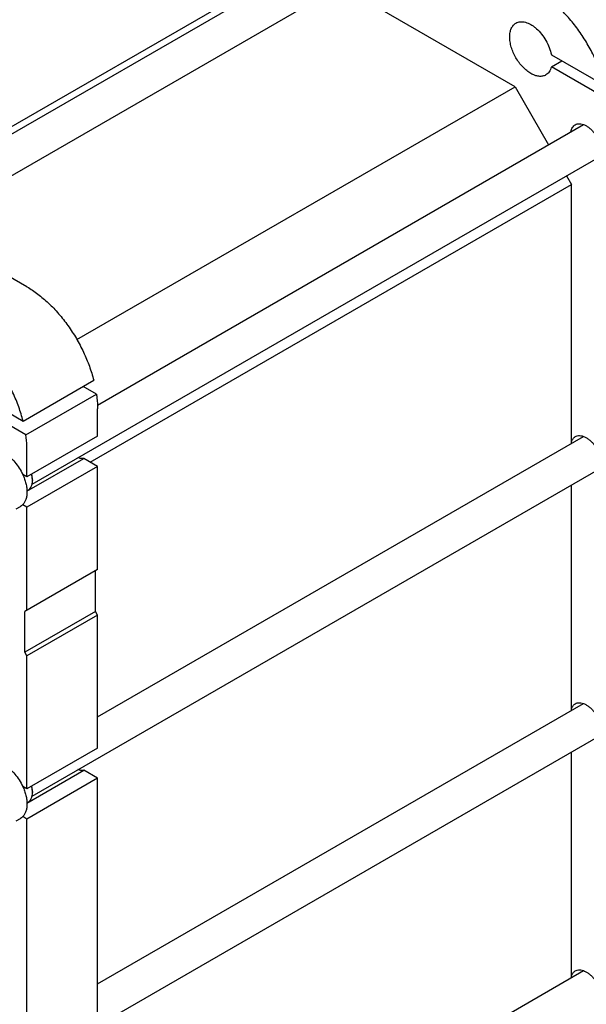
# Model space of a CAD drawing. Units: millimetres. Extents: x 0 to 6667, y -5 to 4714.
# Drawn here: x 5354 to 5922, y 1913 to 2900 of the extents above; entities that cross this region are included whole.
import ezdxf

# ---------------------------------------------------------------- set-up
doc = ezdxf.new("R2010")
doc.units = ezdxf.units.MM
doc.header["$LTSCALE"] = 366.666667
doc.layers.get('0').update_dxf_attribs({"linetype": 'CONTINUOUS'})

msp = doc.modelspace()

# ---------------------------------------------------------------- linework, layer by layer
at = {"color": 7, "linetype": 'Continuous'}
for p, q in [((5148.053, 2670.778), (5743.458, 3014.533)), ((5257.089, 2692.161), (5736.657, 2969.038)), ((5631.858, 2957.543), (5196.308, 2706.079)), ((5850.38, 2832.578), (5675.339, 2933.636)), ((5886.83, 2864.607), (5940.234, 2833.775)), ((5886.83, 2852.359), (5897.437, 2858.483)), ((5942.981, 2819.941), (5886.83, 2852.359)), ((5411.418, 2579.144), (5850.38, 2832.578)), ((5850.38, 2832.578), (5883.984, 2774.376)), ((5432.045, 2513.45), (5919.123, 2794.663)), ((5366.52, 2434.051), (5961.923, 2777.805)), ((5424.705, 2456.176), (5906.949, 2734.598)), ((5901.984, 2743.199), (5906.949, 2734.598)), ((5906.949, 2474.914), (5906.949, 2734.598)), ((5361.418, 2631.928), (5222.471, 2712.147)), ((5357.58, 2497.381), (5428.291, 2538.206)), ((5304.177, 2528.213), (5357.58, 2497.381)), ((5431.038, 2524.372), (5417.684, 2532.082)), ((5360.328, 2483.548), (5431.038, 2524.372)), ((5360.328, 2483.548), (5304.177, 2515.966)), ((5432.129, 2482.1), (5432.129, 2509.453)), ((5432.129, 2482.1), (5361.419, 2441.276)), ((5432.129, 2200.779), (5919.122, 2481.943)), ((5361.419, 2441.276), (5361.419, 2468.629)), ((5361.406, 2427.056), (5418.274, 2459.889)), ((5366.52, 2121.33), (5961.923, 2465.084)), ((5432.129, 2451.89), (5418.274, 2459.889)), ((5432.129, 2451.89), (5361.419, 2411.065)), ((5432.129, 2348.602), (5432.129, 2451.89)), ((5361.419, 2441.276), (5357.173, 2443.727)), ((5366.899, 2438.52), (5366.899, 2437.704)), ((5906.949, 2207.102), (5906.949, 2433.345)), ((5361.395, 2427.339), (5362.498, 2427.976)), ((5350.62, 2409.282), (5354.895, 2411.75)), ((5361.419, 2411.065), (5357.173, 2413.517)), ((5361.419, 2307.778), (5361.419, 2411.065)), ((5432.129, 2348.602), (5359.298, 2306.553)), ((5430.008, 2306.552), (5430.008, 2347.378)), ((5359.298, 2265.728), (5359.298, 2306.553)), ((5430.008, 2306.552), (5359.298, 2265.728)), ((5432.129, 2302.878), (5361.419, 2262.054)), ((5432.129, 2302.878), (5430.008, 2306.552)), ((5432.129, 2169.38), (5432.129, 2302.878)), ((5361.419, 2262.054), (5359.298, 2265.728)), ((5361.419, 2128.556), (5361.419, 2262.054)), ((5432.129, 1932.966), (5919.122, 2214.13)), ((5366.52, 1853.517), (5961.923, 2197.271)), ((5432.129, 2169.38), (5361.419, 2128.556)), ((5906.949, 1939.289), (5906.949, 2165.533)), ((5361.406, 2114.336), (5418.274, 2147.169)), ((5432.129, 2139.169), (5418.274, 2147.169)), ((5432.129, 2139.169), (5361.419, 2098.345)), ((5432.129, 1901.567), (5432.129, 2139.169)), ((5361.419, 2128.556), (5357.173, 2131.007)), ((5366.899, 2125.8), (5366.899, 2124.983)), ((5361.395, 2114.619), (5362.498, 2115.255)), ((5350.62, 2096.562), (5354.895, 2099.03)), ((5361.419, 2098.345), (5357.173, 2100.796)), ((5361.419, 1860.743), (5361.419, 2098.345)), ((5432.129, 1665.153), (5919.122, 1946.317))]:
    msp.add_line(p, q, dxfattribs=at)
for centre in [(5346.281, 2437.701), (5346.281, 2124.981)]:
    msp.add_arc(centre, 20.618, 0.00693, 2.272844, dxfattribs=at)
for points, knots in [([(5915.788, 2951.991), (5919.575, 2949.804), (5927.093, 2944.742), (5937.695, 2935.667), (5947.779, 2925.051), (5957.106, 2913.146), (5965.459, 2900.231), (5972.64, 2886.61), (5978.48, 2872.608), (5981.449, 2863.04), (5982.66, 2858.269)], [0, 0, 0, 0, 0.1113065, 0.229965, 0.3545636, 0.4833518, 0.614361, 0.7455129, 0.8747225, 1, 1, 1, 1]), ([(5940.234, 2833.775), (5939.022, 2838.545), (5936.054, 2848.113), (5930.214, 2862.116), (5923.033, 2875.736), (5914.68, 2888.651), (5905.352, 2900.556), (5895.268, 2911.172), (5884.667, 2920.248), (5877.149, 2925.31), (5873.362, 2927.496)], [0, 0, 0, 0, 0.1252775, 0.2544871, 0.385639, 0.5166482, 0.6454364, 0.770035, 0.8886935, 1, 1, 1, 1]), ([(5881.29, 2844.36), (5880.799, 2844.076), (5879.754, 2843.587), (5877.461, 2842.952), (5874.249, 2842.867), (5870.225, 2843.84), (5866.086, 2845.809), (5861.971, 2848.695), (5858.023, 2852.388), (5854.386, 2856.753), (5851.195, 2861.626), (5848.57, 2866.826), (5846.609, 2872.158), (5845.384, 2877.423), (5844.943, 2882.43), (5845.308, 2886.999), (5846.477, 2890.97), (5848.156, 2893.709), (5849.853, 2895.378), (5850.799, 2896.038), (5851.291, 2896.322)], [0, 0, 0, 0, 0.0225457, 0.0455164, 0.0940838, 0.1480812, 0.2084414, 0.2750068, 0.3468302, 0.4224312, 0.5, 0.5775687, 0.6531697, 0.7249931, 0.7915586, 0.8519188, 0.9059162, 0.9544836, 0.9774543, 1, 1, 1, 1]), ([(5851.291, 2896.322), (5851.95, 2896.703), (5853.386, 2897.324), (5855.745, 2897.766), (5858.276, 2897.724), (5860.934, 2897.208), (5863.675, 2896.23), (5866.455, 2894.811), (5869.229, 2892.975), (5872.933, 2889.951), (5877.23, 2885.333), (5881.56, 2878.923), (5884.888, 2871.951), (5886.347, 2867.044), (5886.83, 2864.607)], [0, 0, 0, 0, 0.0428992, 0.0872238, 0.1341791, 0.1846191, 0.2390209, 0.2975214, 0.3599767, 0.42602, 0.5664629, 0.7133492, 0.8600596, 1, 1, 1, 1]), ([(5886.83, 2852.359), (5886.604, 2851.477), (5886.041, 2849.803), (5884.807, 2847.549), (5883.231, 2845.694), (5881.959, 2844.746), (5881.29, 2844.36)], [0, 0, 0, 0, 0.2736731, 0.5281198, 0.7680113, 1, 1, 1, 1]), ([(5906.474, 2787.362), (5906.605, 2788.15), (5906.971, 2789.646), (5907.898, 2791.671), (5909.167, 2793.324), (5910.234, 2794.15), (5910.799, 2794.476)], [0, 0, 0, 0, 0.2790147, 0.534836, 0.7724753, 1, 1, 1, 1]), ([(5910.799, 2794.476), (5911.424, 2794.837), (5912.83, 2795.388), (5915.16, 2795.598), (5917.658, 2795.219), (5920.255, 2794.275), (5922.885, 2792.801), (5925.48, 2790.839), (5927.969, 2788.444), (5929.489, 2786.63), (5930.217, 2785.668)], [0, 0, 0, 0, 0.0940852, 0.1932457, 0.3013315, 0.4204544, 0.5511068, 0.6925054, 0.8429294, 1, 1, 1, 1]), ([(5361.418, 2631.928), (5365.206, 2629.741), (5372.724, 2624.679), (5383.325, 2615.603), (5393.409, 2604.987), (5402.737, 2593.082), (5411.09, 2580.167), (5418.271, 2566.547), (5424.111, 2552.544), (5427.079, 2542.976), (5428.291, 2538.206)], [0, 0, 0, 0, 0.1113065, 0.229965, 0.3545636, 0.4833518, 0.614361, 0.7455129, 0.8747225, 1, 1, 1, 1]), ([(5357.58, 2497.381), (5356.369, 2502.152), (5353.4, 2511.72), (5347.561, 2525.723), (5340.379, 2539.343), (5332.026, 2552.258), (5322.699, 2564.163), (5312.615, 2574.779), (5302.013, 2583.855), (5294.495, 2588.917), (5290.708, 2591.103)], [0, 0, 0, 0, 0.1252775, 0.2544871, 0.385639, 0.5166482, 0.6454364, 0.770035, 0.8886935, 1, 1, 1, 1]), ([(5431.038, 2524.372), (5431.218, 2523.1), (5431.837, 2518.15), (5432.129, 2513.158), (5432.129, 2509.453)], [0, 0, 0, 0, 0.2574457, 1, 1, 1, 1]), ([(5361.419, 2468.629), (5361.419, 2469.839), (5361.323, 2474.827), (5360.857, 2479.806), (5360.328, 2483.548)], [0, 0, 0, 0, 0.2425315, 1, 1, 1, 1]), ([(5906.949, 2476.63), (5907.297, 2477.716), (5908.035, 2479.259), (5909.507, 2480.882), (5910.355, 2481.499), (5910.799, 2481.756)], [0, 0, 0, 0, 0.5231085, 0.7648664, 1, 1, 1, 1]), ([(5910.799, 2481.756), (5911.424, 2482.117), (5912.83, 2482.667), (5915.16, 2482.878), (5917.658, 2482.498), (5920.255, 2481.555), (5922.885, 2480.081), (5925.48, 2478.118), (5927.969, 2475.723), (5929.489, 2473.91), (5930.217, 2472.948)], [0, 0, 0, 0, 0.0940852, 0.1932457, 0.3013315, 0.4204543, 0.5511068, 0.6925054, 0.8429294, 1, 1, 1, 1]), ([(5339.145, 2464.75), (5340.991, 2463.685), (5344.614, 2461.047), (5349.469, 2456.123), (5353.774, 2450.289), (5356.139, 2445.969), (5357.173, 2443.727)], [0, 0, 0, 0, 0.2277018, 0.4757124, 0.7362473, 1, 1, 1, 1]), ([(5418.274, 2459.889), (5417.367, 2459.739), (5415.389, 2459.742), (5413.493, 2460.253), (5412.532, 2460.614)], [0, 0, 0, 0, 0.4726526, 1, 1, 1, 1]), ([(5357.173, 2443.727), (5357.849, 2442.26), (5359.051, 2439.311), (5360.39, 2434.831), (5361.217, 2430.452), (5361.509, 2426.277), (5361.259, 2422.404), (5360.466, 2418.921), (5359.142, 2415.914), (5357.876, 2414.23), (5357.173, 2413.517)], [0, 0, 0, 0, 0.1521776, 0.2994334, 0.4396386, 0.5710755, 0.6926133, 0.8039216, 0.905719, 1, 1, 1, 1]), ([(5366.883, 2438.519), (5366.865, 2438.957), (5366.737, 2440.786), (5366.398, 2442.598), (5366.049, 2443.948)], [0, 0, 0, 0, 0.239224, 1, 1, 1, 1]), ([(5366.899, 2438.52), (5366.899, 2438.961), (5366.835, 2440.817), (5366.531, 2442.66), (5366.198, 2444.035)], [0, 0, 0, 0, 0.237786, 1, 1, 1, 1]), ([(5362.498, 2427.976), (5362.846, 2428.177), (5363.516, 2428.644), (5364.718, 2429.826), (5365.908, 2431.767), (5366.736, 2434.579), (5366.899, 2436.627), (5366.899, 2437.704)], [0, 0, 0, 0, 0.1081626, 0.2183643, 0.4513669, 0.7104201, 1, 1, 1, 1]), ([(5357.173, 2413.517), (5357.002, 2413.344), (5356.304, 2412.68), (5355.518, 2412.11), (5354.895, 2411.75)], [0, 0, 0, 0, 0.2529374, 1, 1, 1, 1]), ([(5906.949, 2208.818), (5907.297, 2209.903), (5908.035, 2211.446), (5909.507, 2213.069), (5910.355, 2213.687), (5910.799, 2213.943)], [0, 0, 0, 0, 0.5231085, 0.7648664, 1, 1, 1, 1]), ([(5910.799, 2213.943), (5911.424, 2214.304), (5912.83, 2214.855), (5915.16, 2215.065), (5917.658, 2214.686), (5920.255, 2213.742), (5922.885, 2212.268), (5925.48, 2210.306), (5927.969, 2207.91), (5929.489, 2206.097), (5930.217, 2205.135)], [0, 0, 0, 0, 0.0940852, 0.1932457, 0.3013315, 0.4204543, 0.5511068, 0.6925054, 0.8429294, 1, 1, 1, 1]), ([(5339.145, 2152.03), (5340.991, 2150.964), (5344.614, 2148.326), (5349.469, 2143.403), (5353.774, 2137.568), (5356.139, 2133.249), (5357.173, 2131.007)], [0, 0, 0, 0, 0.2277018, 0.4757124, 0.7362473, 1, 1, 1, 1]), ([(5418.274, 2147.169), (5417.367, 2147.018), (5415.389, 2147.021), (5413.493, 2147.533), (5412.533, 2147.894)], [0, 0, 0, 0, 0.4726538, 1, 1, 1, 1]), ([(5357.173, 2131.007), (5357.849, 2129.54), (5359.051, 2126.59), (5360.39, 2122.111), (5361.217, 2117.732), (5361.509, 2113.556), (5361.259, 2109.683), (5360.466, 2106.201), (5359.142, 2103.194), (5357.876, 2101.509), (5357.173, 2100.796)], [0, 0, 0, 0, 0.1521776, 0.2994334, 0.4396386, 0.5710755, 0.6926133, 0.8039216, 0.905719, 1, 1, 1, 1]), ([(5362.498, 2115.255), (5362.846, 2115.456), (5363.516, 2115.924), (5364.718, 2117.106), (5365.908, 2119.046), (5366.736, 2121.858), (5366.899, 2123.906), (5366.899, 2124.983)], [0, 0, 0, 0, 0.1081626, 0.2183643, 0.4513669, 0.7104201, 1, 1, 1, 1]), ([(5366.883, 2125.799), (5366.865, 2126.237), (5366.737, 2128.066), (5366.398, 2129.878), (5366.049, 2131.228)], [0, 0, 0, 0, 0.239224, 1, 1, 1, 1]), ([(5366.899, 2125.8), (5366.899, 2126.241), (5366.835, 2128.096), (5366.531, 2129.94), (5366.198, 2131.314)], [0, 0, 0, 0, 0.237786, 1, 1, 1, 1]), ([(5357.173, 2100.796), (5357.002, 2100.623), (5356.304, 2099.96), (5355.518, 2099.39), (5354.895, 2099.03)], [0, 0, 0, 0, 0.2529374, 1, 1, 1, 1]), ([(5906.949, 1941.005), (5907.297, 1942.091), (5908.035, 1943.633), (5909.507, 1945.256), (5910.355, 1945.874), (5910.799, 1946.13)], [0, 0, 0, 0, 0.5231085, 0.7648664, 1, 1, 1, 1]), ([(5910.799, 1946.13), (5911.424, 1946.491), (5912.83, 1947.042), (5915.16, 1947.252), (5917.658, 1946.873), (5920.255, 1945.929), (5922.885, 1944.455), (5925.48, 1942.493), (5927.969, 1940.098), (5929.489, 1938.284), (5930.217, 1937.322)], [0, 0, 0, 0, 0.0940852, 0.1932457, 0.3013315, 0.4204543, 0.5511068, 0.6925054, 0.8429294, 1, 1, 1, 1])]:
    msp.add_open_spline(points, degree=3, knots=knots, dxfattribs=at)

doc.saveas('drawing.dxf')
